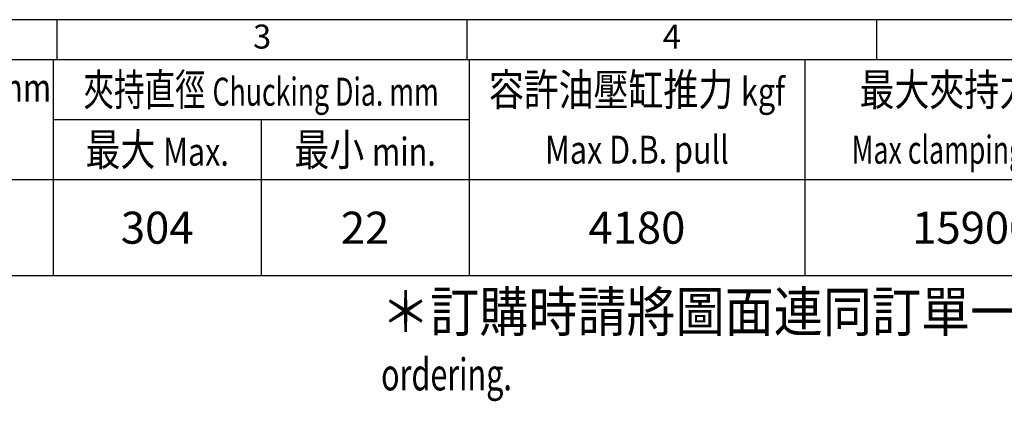
# Model space of a CAD drawing. Units: millimetres. Extents: x -10 to 830, y -12 to 584.
# Drawn here: x 196 to 442, y 489 to 584 of the extents above; entities that cross this region are included whole.
import ezdxf
from ezdxf.enums import TextEntityAlignment as Align

# ---------------------------------------------------------------- set-up
doc = ezdxf.new("R2010")
doc.units = ezdxf.units.MM
doc.header["$LTSCALE"] = 2
doc.layers.add('BORDER', color=7, linetype='Continuous')
doc.styles.get("Standard").update_dxf_attribs({"font": 'romans.shx', "bigfont": 'CHINESET.SHX'})

# ---------------------------------------------------------------- blocks, each defined once
blk = doc.blocks.new('A3')
at = {"layer": 'BORDER', "color": 2}
for p, q in [((415, 291.9966666666667), (-5, 291.9966666666667)), ((102.5, 286.9966666666667), (102.5, 291.9966666666667)), ((153.75, 286.9966666666667), (153.75, 291.9966666666667)), ((205, 286.9966666666667), (205, 291.9966666666667))]:
    blk.add_line(p, q, dxfattribs=at)
at = {"layer": 'BORDER'}
blk.add_line((410, 286.9966666666667), (0, 286.9966666666667), dxfattribs=at)
at = {"layer": 'BORDER', "color": 1, "char_height": 3, "width": 51.25, "attachment_point": 5}
for s, insert in [('3', (128.125, 289.4966666666667)), ('4', (179.375, 289.4966666666667))]:
    blk.add_mtext(s, dxfattribs=dict(at, insert=insert))
blk = doc.blocks.new('GRIP-A3(夾頭)標題欄')
at = {"layer": 'BORDER', "color": 2}
for p, q in [((-307.9999999999999, 287), (-307.9999999999999, 260)), ((-255.9999999999999, 287), (-255.9999999999999, 260)), ((-213.9999999999999, 287), (-213.9999999999999, 260)), ((-255.9999999999999, 279.5), (-307.9999999999999, 279.5)), ((-281.9999999999999, 279.5), (-281.9999999999999, 260)), ((-79.99999999999989, 272), (-409.9999999999999, 272))]:
    blk.add_line(p, q, dxfattribs=at)
at = {"layer": 'BORDER'}
blk.add_line((-79.99999999999989, 260), (-409.9999999999999, 260), dxfattribs=at)
at = {"layer": 'BORDER', "color": 3, "attachment_point": 5}
for s, insert, char_height, width in [('{\\H1.3333x;\\W0.8;爪行程\\H0.875x;(\\H1.1429x;直徑\\H0.875x;)mm}', (-323.9999999999999, 283.2500000000001), 3, 32), ('{\\H1.3333x;\\W0.7;夾持直徑 \\H0.875x;Chucking Dia. mm}', (-281.9999999999999, 283.25), 3, 52.00000000000006), ('{\\H1.3333x;\\W0.8;容許油壓缸推力 \\H0.875x;kgf}', (-234.9999999999999, 283.25), 3, 42.00000000000003), ('{\\H1.3333x;\\W0.8;最大夾持力 \\H0.875x;kgf}', (-192.9999999999999, 283.25), 3, 42.00000000000003), ('{\\H1.3333x;\\W0.8;最大 \\H0.875x;Max.}', (-294.9999999999999, 275.75), 3, 26), ('{\\H1.3333x;\\W0.8;最小 \\H0.875x;min.}', (-268.9999999999999, 275.75), 3, 26.00000000000006), ('{\\W0.8;Max D.B. pull}', (-234.9999999999999, 275.75), 3.5, 42.00000000000003), ('{\\W0.7;Max clamping force}', (-192.9999999999999, 275.75), 3.5, 42.00000000000003)]:
    blk.add_mtext(s, dxfattribs=dict(at, insert=insert, char_height=char_height, width=width))
at = {"layer": 'BORDER', "color": 1, "insert": (-266.9999999999999, 258), "char_height": 5, "width": 187, "attachment_point": 1}
blk.add_mtext('{\\W0.9;＊訂購時請將圖面連同訂單一併回傳。\\W0.7;  \\H0.8x;＊Please send back with order while ordering.}', dxfattribs=at)
at = {"layer": 'BORDER', "color": 1, "width": 0.9}
blk.add_attdef('型號', text='', height=4.5, dxfattribs=at).set_placement((-390.9999999999999, 266), align=Align.MIDDLE_CENTER)
at = {"layer": 'BORDER', "color": 1}
for tag, height, p in [('楔心行程', 4, (-355.9999999999999, 266)), ('爪行程', 4, (-323.9999999999999, 266)), ('最大夾持徑', 4, (-294.9999999999999, 266)), ('最小夾持徑', 4, (-268.9999999999999, 266)), ('容許推力', 4, (-234.9999999999999, 266)), ('最大夾持力', 4, (-192.9999999999999, 266)), ('最高轉數', 4, (-150.9999999999999, 266)), ('重量', 4, (-92.49999999999989, 266)), ('GD', 4, (-117.4999999999999, 266)), ('A.1', 3, (-379.9999999999999, -3)), ('GEN-TITLE-DAT{5.44}', 3, (-74, -3))]:
    blk.add_attdef(tag, text='', height=height, dxfattribs=at).set_placement(p, align=Align.MIDDLE_CENTER)
at = {"layer": 'BORDER'}
blk.add_attdef('名稱', (-407.9999999999999, 9.5), '', height=8, dxfattribs=at)
at = {"layer": 'BORDER', "width": 0.8}
blk.add_attdef('NAME', (-317.9999999999999, 9.5), '', height=7, dxfattribs=at)
at = {"layer": 'BORDER', "color": 1}
blk.add_attdef('GEN-TITLE-DWG{10.8}', text='', height=3, dxfattribs=at).set_placement((-43, -3), align=Align.MIDDLE_LEFT)

msp = doc.modelspace()

# ---------------------------------------------------------------- block references
at = {"layer": 'BORDER', "lineweight": 0, "xscale": 2, "yscale": 2, "zscale": 2}
msp.add_blockref('A3', (0, 0), dxfattribs=at)
at = {"layer": 'BORDER', "lineweight": 0}
ref = msp.add_blockref('GRIP-A3(夾頭)標題欄', (820, -0.006666666666689025), dxfattribs=dict(at, xscale=2, yscale=2, zscale=2))
ref.add_attrib('最大夾持徑', '304', dxfattribs={"color": 1, "height": 8}).set_placement((230.0000000000002, 531.9933333333333), align=Align.MIDDLE_CENTER)
ref.add_attrib('最小夾持徑', '22', dxfattribs={"color": 1, "height": 8}).set_placement((282.0000000000002, 531.9933333333333), align=Align.MIDDLE_CENTER)
ref.add_attrib('容許推力', '4180', dxfattribs={"color": 1, "height": 8}).set_placement((350.0000000000002, 531.9933333333333), align=Align.MIDDLE_CENTER)
ref.add_attrib('最大夾持力', '15900', dxfattribs={"color": 1, "height": 8}).set_placement((434.0000000000002, 531.9933333333333), align=Align.MIDDLE_CENTER)

doc.saveas('drawing.dxf')
